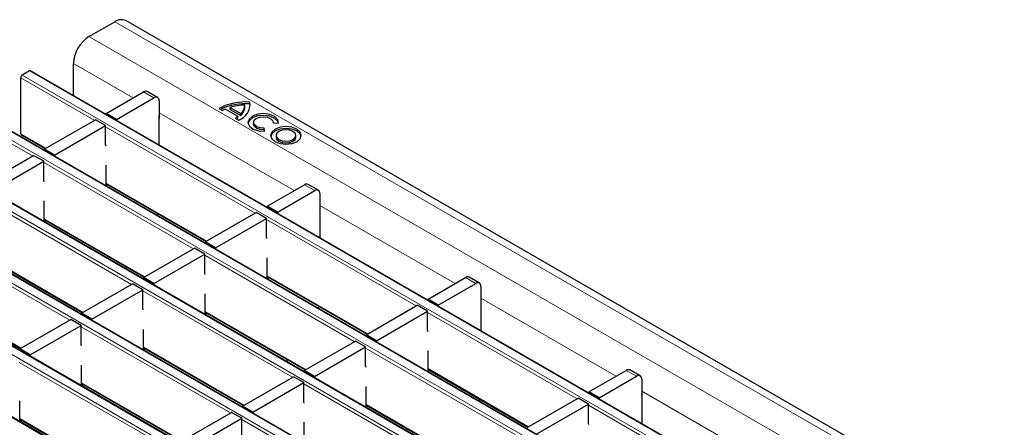
# Model space of a CAD drawing. Units: millimetres. Extents: x 0 to 420, y 0 to 297.
# Drawn here: x 62 to 89, y 106 to 117 of the extents above; entities that cross this region are included whole.
import ezdxf

# ---------------------------------------------------------------- set-up
doc = ezdxf.new("R2010")
doc.units = ezdxf.units.MM

msp = doc.modelspace()

# ---------------------------------------------------------------- linework, layer by layer
at = {"color": 7, "linetype": 'Continuous', "lineweight": 25}
for p, q in [((64.2133, 116.9947), (64.9204, 117.4029)), ((206.5004, 35.8734), (65.2204, 117.4326)), ((63.7891, 115.3733), (63.7891, 116.2598)), ((62.5793, 116.0514), (62.3813, 115.9371)), ((203.8892, 34.4952), (62.6093, 116.0544)), ((62.3389, 114.3285), (62.3389, 115.8636)), ((64.6851, 114.8847), (65.7104, 115.4766)), ((66.0932, 115.3232), (65.8104, 115.4865)), ((64.9679, 114.7215), (65.9932, 115.3133)), ((66.1346, 115.2317), (66.1346, 114.7418)), ((68.4863, 115.0439), (68.4863, 115.0929)), ((68.6299, 115.1439), (68.6299, 115.1929)), ((68.637, 115.0954), (68.6299, 115.1439)), ((202.1922, 33.5155), (60.9123, 115.0747)), ((64.9679, 114.7215), (64.6851, 114.8847)), ((64.6851, 114.8847), (64.6851, 114.856)), ((67.7772, 115.019), (67.8747, 114.9626)), ((67.9596, 115.0018), (68.299, 114.8059)), ((68.0869, 114.9969), (68.0869, 115.0459)), ((68.0869, 115.0459), (68.3754, 114.8794)), ((68.0869, 114.9969), (68.3754, 114.8304)), ((68.3754, 114.8304), (68.3754, 114.8794)), ((62.988, 113.905), (64.3881, 114.7133)), ((63.2709, 113.7418), (64.6709, 114.55)), ((64.6709, 114.55), (64.3881, 114.7133)), ((64.6709, 114.0274), (64.6709, 114.55)), ((64.9679, 114.7215), (64.9679, 114.6928)), ((66.1346, 114.7418), (66.1423, 114.7462)), ((66.1423, 114.0148), (66.1423, 114.8033)), ((68.2311, 114.7569), (68.3287, 114.7006)), ((68.299, 114.7569), (68.299, 114.8059)), ((68.7256, 114.6389), (68.7256, 114.5899)), ((69.2642, 114.6226), (69.4133, 114.6135)), ((69.2656, 114.6225), (69.2656, 114.6389)), ((62.3513, 114.301), (63.0126, 113.9193)), ((69.0395, 114.3977), (69.0239, 114.4838)), ((69.0239, 114.4348), (69.0239, 114.4838)), ((69.0307, 114.3972), (69.0239, 114.4348)), ((69.3468, 114.2803), (69.3468, 114.2313)), ((69.8868, 114.2313), (69.8868, 114.2803)), ((200.4951, 32.5358), (59.2152, 114.095)), ((64.6851, 113.9894), (64.6709, 114.0274)), ((63.2709, 113.7418), (62.988, 113.905)), ((62.988, 113.905), (62.988, 113.8763)), ((63.2709, 113.7418), (63.2709, 113.7131)), ((61.291, 112.9254), (62.691, 113.7336)), ((61.5738, 112.7621), (62.9739, 113.5703)), ((62.9739, 113.5703), (62.691, 113.7336)), ((62.9739, 113.0477), (62.9739, 113.5703)), ((64.6851, 112.8967), (64.6851, 113.464)), ((198.7981, 31.5561), (57.5181, 113.1153)), ((62.988, 113.0097), (62.9739, 113.0477)), ((64.6851, 112.9538), (67.4278, 111.3704)), ((69.1003, 112.3359), (70.1256, 112.9278)), ((70.5084, 112.7744), (70.2256, 112.9377)), ((64.7382, 112.9231), (64.6887, 112.8945)), ((69.3831, 112.1726), (70.4084, 112.7645)), ((70.5498, 112.6829), (70.5498, 112.1929)), ((62.988, 111.917), (62.988, 112.4843)), ((197.101, 30.5764), (55.8211, 112.1356)), ((66.1244, 112.1229), (66.0749, 112.0943)), ((67.4032, 111.3562), (68.8033, 112.1645)), ((69.0861, 112.0012), (68.8033, 112.1645)), ((69.3831, 112.1726), (69.1003, 112.3359)), ((69.1003, 112.3359), (69.1003, 112.3072)), ((69.3831, 112.1726), (69.3831, 112.1439)), ((70.5498, 112.1929), (70.5575, 112.1974)), ((70.5575, 111.466), (70.5575, 112.2545)), ((62.988, 111.9741), (65.7308, 110.3907)), ((63.0412, 111.9434), (62.9917, 111.9149)), ((67.686, 111.1929), (69.0861, 112.0012)), ((69.0861, 111.4786), (69.0861, 112.0012)), ((67.686, 111.1929), (67.4032, 111.3562)), ((67.4032, 111.3562), (67.4032, 111.3275)), ((69.1003, 111.4406), (69.0861, 111.4786)), ((195.404, 29.5967), (54.124, 111.1559)), ((65.7061, 110.3765), (67.1062, 111.1848)), ((67.3891, 111.0215), (67.1062, 111.1848)), ((67.686, 111.1929), (67.686, 111.1642)), ((61.291, 110.9944), (64.0337, 109.4111)), ((65.989, 110.2132), (67.3891, 111.0215)), ((67.3891, 110.4989), (67.3891, 111.0215)), ((69.1003, 110.3478), (69.1003, 110.9152)), ((65.2382, 110.6751), (65.2228, 110.6268)), ((67.4032, 110.4609), (67.3891, 110.4989)), ((65.989, 110.2132), (65.7061, 110.3765)), ((65.7061, 110.3765), (65.7061, 110.3478)), ((69.1003, 110.405), (71.843, 108.8216)), ((69.1534, 110.3743), (69.1039, 110.3457)), ((73.5154, 109.7871), (74.5407, 110.379)), ((74.9236, 110.2256), (74.6407, 110.3889)), ((59.5939, 110.0147), (62.3367, 108.4314)), ((64.0091, 109.3968), (65.4092, 110.2051)), ((64.2919, 109.2336), (65.692, 110.0418)), ((65.692, 110.0418), (65.4092, 110.2051)), ((65.692, 109.5192), (65.692, 110.0418)), ((65.989, 110.2132), (65.989, 110.1845)), ((73.7983, 109.6238), (74.8236, 110.2157)), ((74.965, 110.134), (74.965, 109.6441)), ((67.4032, 109.3681), (67.4032, 109.9355)), ((73.7983, 109.6238), (73.5154, 109.7871)), ((73.5154, 109.7871), (73.5154, 109.7584)), ((74.9727, 108.9171), (74.9727, 109.7057)), ((65.7061, 109.4812), (65.692, 109.5192)), ((67.4032, 109.4253), (70.1459, 107.8419)), ((70.5396, 109.5741), (70.4901, 109.5455)), ((71.8184, 108.8074), (73.2184, 109.6156)), ((72.1012, 108.6441), (73.5013, 109.4524)), ((73.5013, 109.4524), (73.2184, 109.6156)), ((73.5013, 108.9298), (73.5013, 109.4524)), ((73.7983, 109.6238), (73.7983, 109.5951)), ((74.965, 109.6441), (74.9727, 109.6485)), ((62.312, 108.4171), (63.7121, 109.2254)), ((63.9949, 109.0621), (63.7121, 109.2254)), ((64.2919, 109.2336), (64.0091, 109.3968)), ((64.0091, 109.3968), (64.0091, 109.3681)), ((64.2919, 109.2336), (64.2919, 109.2049)), ((67.4563, 109.3946), (67.4069, 109.366)), ((62.5949, 108.2539), (63.9949, 109.0621)), ((63.9949, 108.5395), (63.9949, 109.0621)), ((65.7061, 108.3885), (65.7061, 108.9558)), ((73.5154, 108.8917), (73.5013, 108.9298)), ((70.1213, 107.8277), (71.5214, 108.6359)), ((71.8042, 108.4727), (71.5214, 108.6359)), ((72.1012, 108.6441), (71.8184, 108.8074)), ((71.8184, 108.8074), (71.8184, 108.7787)), ((72.1012, 108.6441), (72.1012, 108.6154)), ((62.5949, 108.2539), (62.312, 108.4171)), ((62.312, 108.4171), (62.312, 108.3885)), ((64.0091, 108.5015), (63.9949, 108.5395)), ((65.7061, 108.4456), (68.4489, 106.8622)), ((65.7593, 108.4149), (65.7098, 108.3863)), ((70.4042, 107.6644), (71.8042, 108.4727)), ((71.8042, 107.9501), (71.8042, 108.4727)), ((73.5154, 107.799), (73.5154, 108.3664)), ((62.5949, 108.2539), (62.5949, 108.2252)), ((69.6534, 108.1262), (69.638, 108.078)), ((64.0091, 107.4088), (64.0091, 107.9761)), ((70.4042, 107.6644), (70.1213, 107.8277)), ((70.1213, 107.8277), (70.1213, 107.799)), ((71.8184, 107.912), (71.8042, 107.9501)), ((73.5154, 107.8561), (76.2582, 106.2728)), ((73.5686, 107.8255), (73.5191, 107.7969)), ((77.9306, 107.2383), (78.9559, 107.8301)), ((79.3387, 107.6768), (79.0559, 107.8401)), ((68.4243, 106.848), (69.8243, 107.6563)), ((70.1072, 107.493), (69.8243, 107.6563)), ((70.4042, 107.6644), (70.4042, 107.6357)), ((78.2134, 107.075), (79.2388, 107.6669)), ((79.3802, 107.5852), (79.3802, 107.0953)), ((64.0091, 107.4659), (66.7518, 105.8825)), ((64.0622, 107.4352), (64.0128, 107.4066)), ((68.7071, 106.6847), (70.1072, 107.493)), ((70.1072, 106.9704), (70.1072, 107.493)), ((71.8184, 106.8193), (71.8184, 107.3867)), ((62.312, 106.4291), (62.312, 106.9964)), ((74.9547, 107.0252), (74.9052, 106.9967)), ((76.2335, 106.2586), (77.6336, 107.0668)), ((77.9165, 106.9035), (77.6336, 107.0668)), ((78.2134, 107.075), (77.9306, 107.2383)), ((77.9306, 107.2383), (77.9306, 107.2096)), ((78.2134, 107.075), (78.2134, 107.0463)), ((79.3802, 107.0953), (79.3879, 107.0997)), ((79.3879, 106.3683), (79.3879, 107.1569)), ((68.7071, 106.6847), (68.4243, 106.848)), ((68.4243, 106.848), (68.4243, 106.8193)), ((70.1213, 106.9324), (70.1072, 106.9704)), ((71.8184, 106.8764), (74.5611, 105.2931)), ((71.8715, 106.8458), (71.822, 106.8172)), ((76.5164, 106.0953), (77.9165, 106.9035)), ((77.9165, 106.3809), (77.9165, 106.9035)), ((62.312, 106.4862), (65.0548, 104.9028)), ((62.3652, 106.4555), (62.3157, 106.427)), ((66.7272, 105.8683), (68.1273, 106.6766)), ((67.01, 105.705), (68.4101, 106.5133)), ((68.4101, 106.5133), (68.1273, 106.6766)), ((68.4101, 105.9907), (68.4101, 106.5133)), ((68.7071, 106.6847), (68.7071, 106.656)), ((70.1213, 105.8396), (70.1213, 106.407)), ((77.9306, 106.3429), (77.9165, 106.3809))]:
    msp.add_line(p, q, dxfattribs=at)
at = {"color": 8, "linetype": 'Continuous', "lineweight": 18}
for p, q in [((64.9204, 117.4029), (206.2004, 35.8437)), ((64.2133, 116.9947), (205.4933, 35.4355)), ((63.7891, 116.2598), (65.4281, 115.3137)), ((62.3813, 115.9371), (203.6613, 34.3779)), ((203.8593, 34.4922), (62.5793, 116.0514)), ((64.3598, 114.697), (62.3389, 115.8636)), ((65.9932, 115.3133), (65.7104, 115.4766)), ((62.6627, 113.7173), (60.6418, 114.8839)), ((60.6843, 114.9574), (201.9642, 33.3982)), ((202.1622, 33.5125), (60.8823, 115.0717)), ((66.1346, 114.9058), (69.8433, 112.7648)), ((62.3389, 114.3285), (63.0302, 113.9294)), ((68.775, 112.1481), (64.6709, 114.5173)), ((200.4651, 32.5328), (59.1852, 114.092)), ((58.9872, 113.9777), (200.2671, 32.4185)), ((67.0779, 111.1684), (62.9739, 113.5377)), ((57.2902, 112.998), (198.5701, 31.4388)), ((198.7681, 31.5531), (57.4881, 113.1123)), ((64.6851, 112.9741), (67.4454, 111.3806)), ((70.4084, 112.7645), (70.1256, 112.9278)), ((65.3809, 110.1887), (61.2768, 112.558)), ((197.071, 30.5735), (55.7911, 112.1326)), ((70.5498, 112.3569), (74.2584, 110.216)), ((55.5931, 112.0183), (196.873, 30.4592)), ((62.988, 111.9944), (65.7483, 110.4009)), ((73.1902, 109.5993), (69.0861, 111.9685)), ((63.6838, 109.2091), (59.5798, 111.5783)), ((195.374, 29.5938), (54.094, 111.1529)), ((61.291, 111.0147), (64.0513, 109.4212)), ((71.4931, 108.6196), (67.3891, 110.9888)), ((69.1003, 110.4253), (71.8606, 108.8318)), ((74.8236, 110.2157), (74.5407, 110.379)), ((59.5939, 110.035), (62.3542, 108.4415)), ((69.796, 107.6399), (65.692, 110.0091)), ((74.965, 109.8081), (78.6736, 107.6672)), ((67.4032, 109.4456), (70.1635, 107.8521)), ((77.6053, 107.0505), (73.5013, 109.4197)), ((68.099, 106.6602), (63.9949, 109.0294)), ((65.7061, 108.4659), (68.4665, 106.8724)), ((75.9083, 106.0708), (71.8042, 108.44)), ((66.4019, 105.6805), (62.2979, 108.0498)), ((73.5154, 107.8764), (76.2758, 106.2829)), ((79.2388, 107.6669), (78.9559, 107.8301)), ((64.0091, 107.4862), (66.7694, 105.8927)), ((74.2112, 105.0911), (70.1072, 107.4603)), ((79.3802, 107.2593), (83.0888, 105.1184)), ((71.8184, 106.8967), (74.5787, 105.3032)), ((82.0205, 104.5017), (77.9165, 106.8709)), ((62.312, 106.5065), (65.0724, 104.913)), ((72.5142, 104.1114), (68.4101, 106.4806))]:
    msp.add_line(p, q, dxfattribs=at)
at = {"color": 7, "linetype": 'Continuous', "lineweight": 25, "flags": 128}
for points in [[(69.4133, 114.6135), (69.3962, 114.7118), (69.3126, 114.7979), (69.1765, 114.8577), (69.0103, 114.8812), (68.8417, 114.8644), (68.6987, 114.8103), (68.6049, 114.7277), (68.5759, 114.6304), (68.6166, 114.5345), (68.7201, 114.4559), (68.8693, 114.4076), (69.0395, 114.3977)], [(69.4135, 114.6144), (69.3962, 114.6628), (69.3126, 114.7489), (69.1765, 114.8087), (69.0103, 114.8322), (68.8417, 114.8155), (68.6987, 114.7613), (68.6049, 114.6787), (68.5778, 114.6144)], [(69.0239, 114.4348), (68.9145, 114.4412), (68.8185, 114.4722), (68.7519, 114.5228), (68.7258, 114.5844), (68.7256, 114.5899)], [(69.0239, 114.4838), (68.9145, 114.4902), (68.8185, 114.5212), (68.7519, 114.5718), (68.7258, 114.6334), (68.7444, 114.696), (68.8047, 114.7491), (68.8967, 114.7839), (69.0051, 114.7946), (69.1119, 114.7795), (69.1994, 114.7411), (69.2531, 114.6857), (69.2642, 114.6226)], [(69.3198, 114.4517), (69.2287, 114.3731), (69.1968, 114.2803), (69.2287, 114.1875), (69.3198, 114.1088), (69.456, 114.0563), (69.6168, 114.0378), (69.7775, 114.0563), (69.9138, 114.1088), (70.0048, 114.1875), (70.0368, 114.2803), (70.0048, 114.3731), (69.9138, 114.4517), (69.7775, 114.5043), (69.6168, 114.5227), (69.456, 114.5043), (69.3198, 114.4517)], [(69.3198, 114.4027), (69.2287, 114.3241), (69.1989, 114.2558)], [(70.0346, 114.2558), (70.0048, 114.3241), (69.9138, 114.4027), (69.7775, 114.4553), (69.6168, 114.4738), (69.456, 114.4553), (69.3198, 114.4027)], [(69.4258, 114.3905), (69.3673, 114.3399), (69.3468, 114.2803), (69.3673, 114.2206), (69.4258, 114.1701), (69.5134, 114.1363), (69.6168, 114.1244), (69.7201, 114.1363), (69.8077, 114.1701), (69.8662, 114.2206), (69.8868, 114.2803), (69.8662, 114.3399), (69.8077, 114.3905), (69.7201, 114.4243), (69.6168, 114.4362), (69.5134, 114.4243), (69.4258, 114.3905)], [(69.3468, 114.2313), (69.3673, 114.1716), (69.4258, 114.1211), (69.5134, 114.0873), (69.6168, 114.0754), (69.7201, 114.0873), (69.8077, 114.1211), (69.8662, 114.1716), (69.8868, 114.2313)]]:
    msp.add_lwpolyline(points, dxfattribs=at)
at = {"color": 7, "linetype": 'Continuous', "lineweight": 25}
for centre, radius, start, end in [((65.0962, 117.1576), 0.3018, 65.69288, 125.61758), ((64.7102, 116.2179), 0.9221, 122.60548, 177.39452), ((62.431, 115.8594), 0.0922, 122.60548, 177.39452), ((62.5969, 116.0268), 0.0302, 65.69288, 125.61758), ((65.769, 115.3949), 0.1006, 65.69288, 125.61758), ((66.0484, 115.2457), 0.0873, 350.78596, 129.20329), ((68.4891, 113.7056), 1.4939, 84.59054, 118.46065), ((68.4908, 113.6303), 1.52, 84.74971, 116.18848), ((68.4507, 114.0479), 1.0622, 88.11371, 110.03056), ((68.1552, 115.1451), 0.4772, 291.32532, 5.75098), ((68.2035, 115.1033), 0.2823, 307.51705, 1.28201), ((66.085, 114.8014), 0.0574, 1.91584, 30.05098), ((68.2268, 114.3118), 0.74, 111.16806, 118.40978), ((68.2, 115.0571), 0.2866, 307.72424, 357.36562), ((67.9548, 115.2114), 0.5319, 301.30133, 310.32783), ((67.9776, 115.1334), 0.4951, 306.26112, 310.48646), ((62.3683, 114.3253), 0.0296, 173.70115, 234.98667), ((70.1841, 112.846), 0.1006, 65.69288, 125.61758), ((70.4636, 112.6968), 0.0873, 350.78596, 129.20329), ((70.5002, 112.2526), 0.0574, 1.91584, 30.05098), ((74.5993, 110.2972), 0.1006, 65.69288, 125.61758), ((74.8788, 110.148), 0.0873, 350.78596, 129.20329), ((74.9154, 109.7038), 0.0574, 1.91584, 30.05098), ((79.0145, 107.7484), 0.1006, 65.69288, 125.61758), ((79.294, 107.5992), 0.0873, 350.78596, 129.20329), ((79.3305, 107.155), 0.0574, 1.91584, 30.05098)]:
    msp.add_arc(centre, radius, start, end, dxfattribs=at)

doc.saveas('drawing.dxf')
